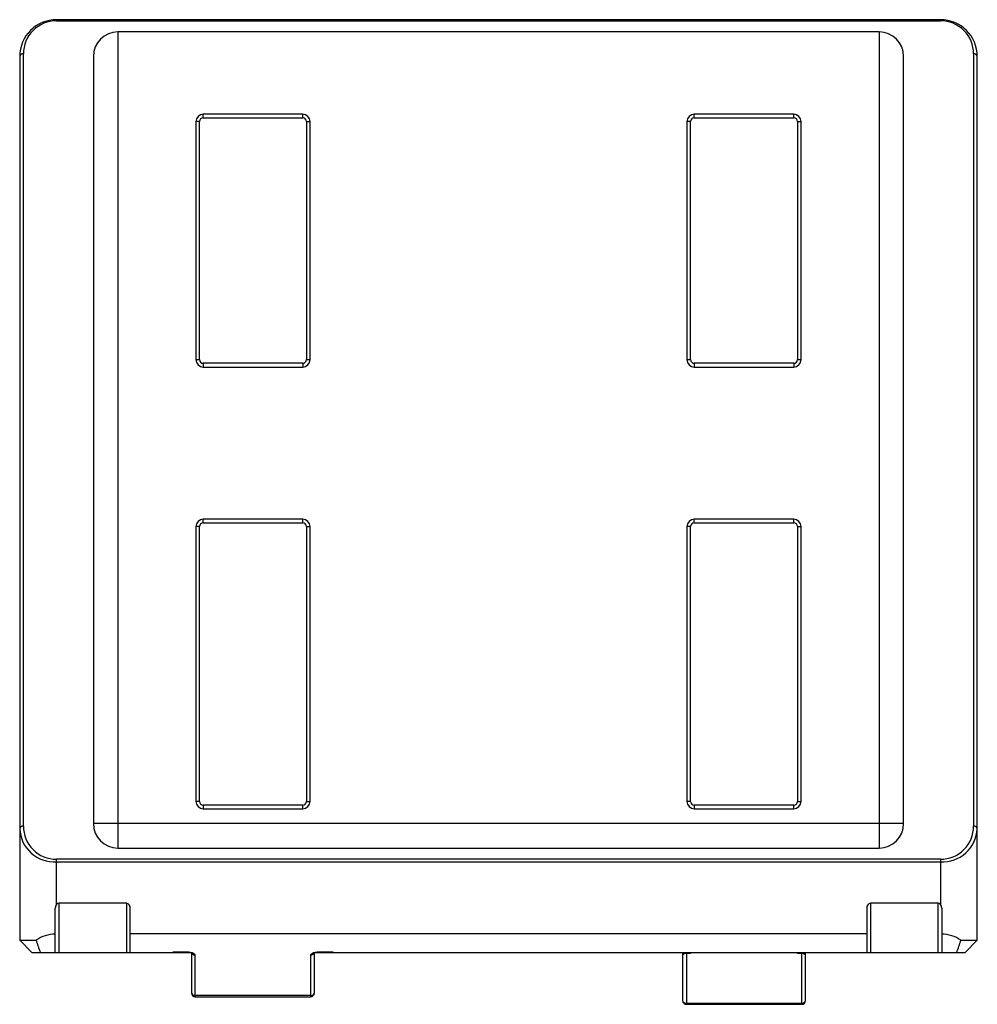
# Paper-space layout '_Справа' of a CAD drawing. Units: millimetres. Extents: x -39 to 39, y -4.2 to 76.
import ezdxf

# ---------------------------------------------------------------- set-up
doc = ezdxf.new("R2010")
doc.units = ezdxf.units.MM

psp = doc.layouts.new('_Справа')

# ---------------------------------------------------------------- linework, layer by layer
at = {"color": 7, "linetype": 'Continuous', "lineweight": 25}
for p, q in [((-36, 75.912), (-36, 76)), ((36, 76), (-36, 76)), ((-36, 75.912), (36, 75.912)), ((36, 76), (36, 75.912)), ((31, 75), (-31, 75)), ((-31, 75), (-31, 8.5)), ((31, 75), (31, 8.5)), ((-38.7, 10.288), (-38.7, 73.212)), ((38.7, 73.212), (38.7, 10.288)), ((-39, 73), (-39, 1)), ((-33, 73), (-33, 10.5)), ((33, 10.5), (33, 73)), ((39, 1), (39, 73)), ((-15.95, 68.3), (-24.05, 68.3)), ((-24.05, 68), (-24.05, 68.3)), ((-15.95, 68), (-15.95, 68.3)), ((24.05, 68.3), (15.95, 68.3)), ((15.95, 68), (15.95, 68.3)), ((24.05, 68), (24.05, 68.3)), ((-24.65, 67.7), (-24.65, 48.3)), ((-24.35, 67.7), (-24.65, 67.7)), ((-24.35, 48.3), (-24.35, 67.7)), ((-24.05, 68), (-15.95, 68)), ((-15.65, 67.7), (-15.65, 48.3)), ((-15.65, 67.7), (-15.35, 67.7)), ((-15.35, 48.3), (-15.35, 67.7)), ((15.35, 67.7), (15.35, 48.3)), ((15.65, 67.7), (15.35, 67.7)), ((15.65, 48.3), (15.65, 67.7)), ((15.95, 68), (24.05, 68)), ((24.35, 67.7), (24.35, 48.3)), ((24.35, 67.7), (24.65, 67.7)), ((24.65, 48.3), (24.65, 67.7)), ((-24.65, 48.3), (-24.35, 48.3)), ((-15.65, 48.3), (-15.35, 48.3)), ((15.35, 48.3), (15.65, 48.3)), ((24.35, 48.3), (24.65, 48.3)), ((-15.95, 48), (-24.05, 48)), ((-24.05, 48), (-24.05, 47.7)), ((-24.05, 47.7), (-15.95, 47.7)), ((-15.95, 48), (-15.95, 47.7)), ((24.05, 48), (15.95, 48)), ((15.95, 48), (15.95, 47.7)), ((15.95, 47.7), (24.05, 47.7)), ((24.05, 48), (24.05, 47.7)), ((-24.65, 34.7), (-24.65, 12.3)), ((-24.35, 34.7), (-24.65, 34.7)), ((-24.35, 12.3), (-24.35, 34.7)), ((-15.95, 35.3), (-24.05, 35.3)), ((-24.05, 35), (-24.05, 35.3)), ((-24.05, 35), (-15.95, 35)), ((-15.95, 35), (-15.95, 35.3)), ((-15.65, 34.7), (-15.65, 12.3)), ((-15.65, 34.7), (-15.35, 34.7)), ((-15.35, 12.3), (-15.35, 34.7)), ((15.35, 34.7), (15.35, 12.3)), ((15.65, 34.7), (15.35, 34.7)), ((15.65, 12.3), (15.65, 34.7)), ((24.05, 35.3), (15.95, 35.3)), ((15.95, 35), (15.95, 35.3)), ((15.95, 35), (24.05, 35)), ((24.05, 35), (24.05, 35.3)), ((24.35, 34.7), (24.35, 12.3)), ((24.35, 34.7), (24.65, 34.7)), ((24.65, 12.3), (24.65, 34.7)), ((-24.35, 12.3), (-24.65, 12.3)), ((-15.65, 12.3), (-15.35, 12.3)), ((15.65, 12.3), (15.35, 12.3)), ((24.35, 12.3), (24.65, 12.3)), ((-15.95, 12), (-24.05, 12)), ((-24.05, 12), (-24.05, 11.7)), ((-24.05, 11.7), (-15.95, 11.7)), ((-15.95, 11.7), (-15.95, 12)), ((24.05, 12), (15.95, 12)), ((15.95, 12), (15.95, 11.7)), ((15.95, 11.7), (24.05, 11.7)), ((24.05, 11.7), (24.05, 12)), ((33, 10.5), (-33, 10.5)), ((-31, 8.5), (31, 8.5)), ((-36, 3.9), (-36, 7.588)), ((36, 7.588), (-36, 7.588)), ((-36, 7.376), (36, 7.376)), ((36, 7.588), (36, 3.9)), ((-36.1, 0), (-36.1, 3.607)), ((-30.3, 4), (-35.8, 4)), ((-35.8, 4), (-35.8, 0)), ((-30.3, 4), (-30.3, 0)), ((-30, 0), (-30, 3.608)), ((30, 3.608), (30, 0)), ((35.8, 4), (30.3, 4)), ((30.3, 4), (30.3, 0)), ((35.8, 0), (35.8, 4)), ((36.1, 3.607), (36.1, 0)), ((-39, 1), (-37.658, 1)), ((-39, 1), (-38, 0)), ((30, 1.5), (-30, 1.5)), ((37.658, 1), (39, 1)), ((39, 1), (38, 0)), ((-38, 0), (-25, 0)), ((-25.22, 0.015), (-26.45, 0.015)), ((-25, 0.015), (-25, -3.308)), ((-15, -3.308), (-15, 0.015)), ((-15, 0), (38, 0)), ((-13.55, 0.015), (-14.78, 0.015)), ((15, 0), (15, -3.929)), ((15.3, 0), (15.3, -4.229)), ((15.65, 0), (15.65, -0.086)), ((24.35, -0.086), (24.35, 0)), ((24.7, -4.229), (24.7, 0)), ((25, -3.929), (25, 0)), ((-24.7, -3.608), (-24.7, -0.197)), ((-15.3, -0.197), (-15.3, -3.608)), ((15.65, -0.086), (15.3, -0.086)), ((24.7, -0.086), (24.35, -0.086)), ((-15.3, -3.52), (-24.7, -3.52)), ((-24.7, -3.608), (-15.3, -3.608)), ((15.3, -4.143), (24.7, -4.143)), ((15.3, -4.229), (24.7, -4.229))]:
    psp.add_line(p, q, dxfattribs=at)
at = {"color": 8, "linetype": 'Continuous', "lineweight": 25}
for p, q in [((-26.45, 0.015), (-26.45, 0)), ((-13.55, 0), (-13.55, 0.015))]:
    psp.add_line(p, q, dxfattribs=at)
at = {"color": 7, "linetype": 'Continuous', "lineweight": 25}
for centre, radius, start, end in [((-36, 73), 3, 90, 180), ((-36.001, 73.213), 2.699, 89.98911, 180.01089), ((36, 73), 3, 0, 90), ((36, 73.212), 2.7, 359.99359, 90.00641), ((-31, 73), 2, 90, 180), ((31, 73), 2, 0, 90), ((-38.738, 72.947), 0.268, 81.95053, 168.57825), ((38.737, 72.947), 0.268, 11.42175, 98.04947), ((-24.05, 67.7), 0.6, 90, 180), ((-15.95, 67.7), 0.6, 0, 90), ((15.95, 67.7), 0.6, 90, 180), ((24.05, 67.7), 0.6, 0, 90), ((-24.05, 67.7), 0.3, 90, 180), ((-15.95, 67.7), 0.3, 360, 90), ((15.95, 67.7), 0.3, 90, 180), ((24.05, 67.7), 0.3, 360, 90), ((-24.05, 48.3), 0.6, 180, 270), ((-24.05, 48.3), 0.3, 180, 270), ((-15.95, 48.3), 0.6, 270, 0), ((-15.95, 48.3), 0.3, 270, 0), ((15.95, 48.3), 0.6, 180, 270), ((15.95, 48.3), 0.3, 180, 270), ((24.05, 48.3), 0.6, 270, 360), ((24.05, 48.3), 0.3, 270, 0), ((-24.05, 34.7), 0.6, 90, 180), ((-24.05, 34.7), 0.3, 90, 180), ((-15.95, 34.7), 0.6, 0, 90), ((-15.95, 34.7), 0.3, 0, 90), ((15.95, 34.7), 0.6, 90, 180), ((15.95, 34.7), 0.3, 90, 180), ((24.05, 34.7), 0.6, 0, 90), ((24.05, 34.7), 0.3, 0, 90), ((-24.05, 12.3), 0.6, 180, 270), ((-24.05, 12.3), 0.3, 180, 270), ((-15.95, 12.3), 0.6, 270, 0), ((-15.95, 12.3), 0.3, 270, 0), ((15.95, 12.3), 0.6, 180, 270), ((15.95, 12.3), 0.3, 180, 270), ((24.05, 12.3), 0.6, 270, 0), ((24.05, 12.3), 0.3, 270, 0), ((-31, 10.5), 2, 180, 270), ((31, 10.5), 2, 270, 0), ((-38.738, 10.023), 0.268, 81.95053, 168.57825), ((-36.171, 10.203), 2.832, 182.56847, 273.4571), ((-36, 10.288), 2.7, 179.99359, 270.00641), ((36.001, 10.287), 2.699, 269.98911, 0.01089), ((36.156, 10.219), 2.847, 266.85334, 357.12109), ((38.737, 10.023), 0.268, 11.42175, 98.04947), ((-35.658, 3.62), 0.442, 140.67006, 181.67616), ((-35.793, 3.735), 0.265, 91.60336, 141.40027), ((-30.355, 3.647), 0.357, 353.76372, 81.14372), ((30.351, 3.65), 0.353, 98.2437, 186.84886), ((35.793, 3.735), 0.265, 38.59973, 88.39664), ((35.645, 3.615), 0.455, 358.93929, 38.71448), ((-36, -1.5), 3, 91.91021, 123.55731), ((-22.722, 5.454), 15.587, 196.60436, 200.48233), ((36, -1.5), 3, 56.44269, 88.08979), ((23.091, 5.33), 15.197, 339.46793, 343.44538), ((-26.451, -0.396), 0.411, 89.88976, 105.56883), ((-25.261, -0.828), 0.845, 48.38448, 87.20021), ((-24.738, 0.068), 0.268, 191.42175, 278.04947), ((-14.739, -0.83), 0.846, 92.8355, 131.57981), ((-15.262, 0.068), 0.268, 261.95053, 348.57825), ((-13.549, -0.396), 0.411, 74.43117, 90.11024), ((15.182, 0.01), 0.182, 183.05512, 239.61154), ((24.818, 0.01), 0.182, 300.38846, 356.94488), ((14.917, -0.171), 0.175, 7.88646, 48.93176), ((15.297, -0.465), 0.379, 89.47788, 123.05645), ((24.703, -0.468), 0.382, 57.08236, 90.38331), ((25.079, -0.169), 0.17, 130.59889, 172.74345), ((-24.7, -3.308), 0.3, 180, 270), ((-24.738, -3.255), 0.268, 191.42175, 278.04947), ((-15.3, -3.308), 0.3, 270, 360), ((-15.262, -3.255), 0.268, 261.95053, 348.57825), ((15.3, -3.929), 0.3, 180, 270), ((15.263, -3.877), 0.268, 191.10624, 277.897), ((24.7, -3.929), 0.3, 270, 0), ((24.737, -3.877), 0.268, 262.103, 348.89376)]:
    psp.add_arc(centre, radius, start, end, dxfattribs=at)

doc.saveas('drawing.dxf')
